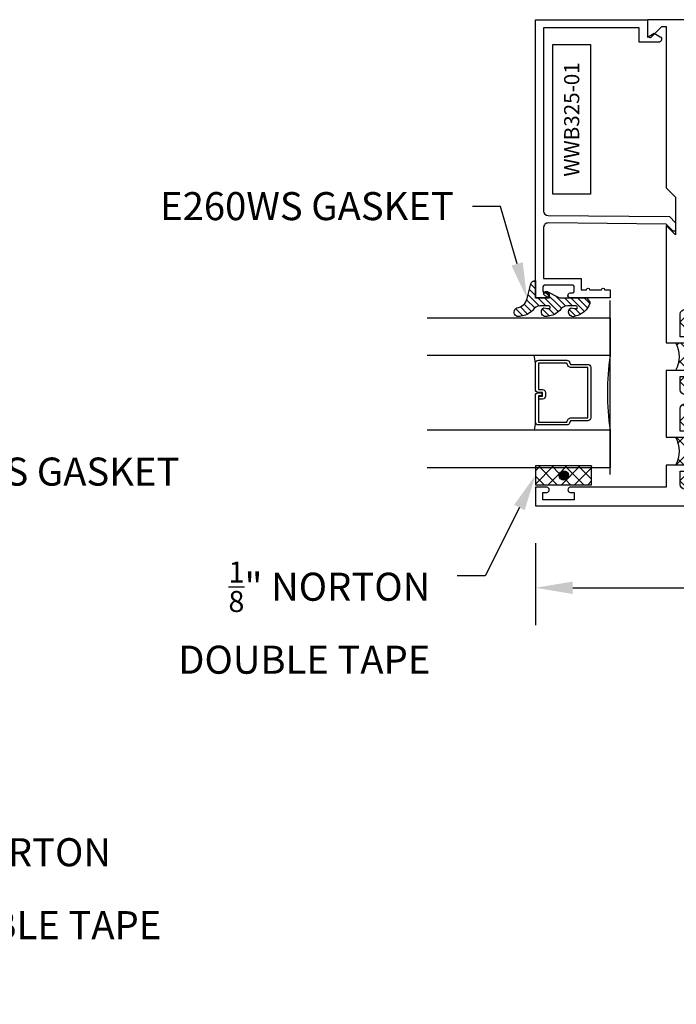
# Model space of a CAD drawing. Units: inches. Extents: x 0 to 184, y 0 to 43.
# Drawn here: x 83 to 88, y 5 to 11 of the extents above; entities that cross this region are included whole.
import ezdxf
from ezdxf import colors
from ezdxf.entities.mleader import LeaderData, LeaderLine
from ezdxf.enums import TextEntityAlignment as Align
from ezdxf.math import Vec2, Vec3

# ---------------------------------------------------------------- set-up
doc = ezdxf.new("R2010")
doc.units = ezdxf.units.IN
doc.header["$LTSCALE"] = 0.25
doc.header["$MEASUREMENT"] = 0
for name, color, linetype in [('Arcadia-Dim', 4, 'Continuous'), ('Arcadia-Profile', 6, 'Continuous'), ('Arcadia-Text', 3, 'Continuous'), ('GLASS', 4, 'Continuous'), ('HATCH', 8, 'Continuous'), ('LABEL', 7, 'Continuous'), ('SHAPE', 3, 'Continuous')]:
    doc.layers.add(name, color=color, linetype=linetype)
doc.styles.get("Standard").update_dxf_attribs({"font": 'ARIALN.TTF'})
doc.dimstyles.get("Standard").update_dxf_attribs({"dimscale": 0, "dimtxt": 0.046875, "dimasz": 0.0625, "dimexe": 0.0625, "dimexo": 0.0625, "dimgap": 0.09, "dimtad": 0, "dimtih": 1, "dimtoh": 1, "dimdec": 4, "dimzin": 0, "dimdsep": 46, "dimlunit": 4, "dimtxsty": 'Standard', "dimcen": 0.046875, "dimadec": 0, "dimazin": 0, "dimtfac": 1, "dimtdec": 4, "dimtofl": 0, "dimtmove": 0, "dimatfit": 3, "dimfxl": 1, "dimtolj": 1, "dimtzin": 0, "dimarcsym": 0})

# ---------------------------------------------------------------- blocks, each defined once
blk = doc.blocks.new('*D63')
at = {"layer": 'Arcadia-Dim', "color": 0, "lineweight": -2}
for p, q in [((86.58810002235592, 7.717410618678592), (86.58810002235592, 7.170115834705335)), ((93.33809998722491, 7.717410618678592), (93.33809998722491, 7.170115834705335)), ((86.83810001414192, 7.420115826491354), (89.47778245171068, 7.420115826491354)), ((93.08809999543891, 7.420115826491354), (90.49271761618124, 7.420115826491354))]:
    blk.add_line(p, q, dxfattribs=at)
at = {"layer": 'Arcadia-Dim', "color": 0, "lineweight": -3}
for points in [[(86.83810001414192, 7.461782491789024), (86.83810001414192, 7.378449161193684), (86.58810002235592, 7.420115826491354)], [(93.08809999543891, 7.461782491789024), (93.08809999543891, 7.378449161193684), (93.33809998722491, 7.420115826491354)]]:
    blk.add_solid(points, dxfattribs=at)
at = {"layer": 'Defpoints', "color": 0, "lineweight": -3}
for p in [(86.58810002235592, 7.967410610464611), (93.33809998722491, 7.967410610464611), (93.33809998722491, 7.420115826491354)]:
    blk.add_point(p, dxfattribs=at)
at = {"layer": 'Arcadia-Dim', "color": 0, "insert": (89.98525003394595, 7.420115826491354), "char_height": 0.1874999938395142, "attachment_point": 5}
blk.add_mtext('\\A1;6{\\H1x;\\S3/4;}"', dxfattribs=at)
blk = doc.blocks.new('B_WTT325-01-T Sash')
at = {"layer": 'HATCH'}
h = blk.add_hatch(dxfattribs=at)
h.set_pattern_fill('ANSI37', color=256, scale=0.75)
h.set_pattern_definition([(45, (70.68514644344239, -55.53609342507344), (-0.0662912607362388, 0.0662912607362388), []), (135, (70.68514644344239, -55.53609342507344), (-0.0662912607362388, -0.0662912607362388), [])])
h.paths.add_polyline_path([(2.139024550815108, -0.0752499994410272, -0.41421356237318), (2.159024550666529, -0.09524999929247), (2.159024550666472, -0.1726250004938237), (2.345999982573715, -0.1726250004938237), (2.345999982573715, -0.1259999990640424, -1), (2.385999982276601, -0.1259999990640424), (2.385999982276601, -0.155999998841196), (2.47399998162291, -0.155999998841196, 0.4142135623730951), (2.505999981385201, -0.1239999990789045), (2.505999981385201, 0.1239999990789329, 0.414213562373095), (2.47399998162291, 0.1559999988412244), (2.385999982276572, 0.1559999988412244), (2.385999982276601, 0.125999999064085, -1), (2.345999982573715, 0.1259999990640708), (2.345999982573715, 0.1879999913344434, -0.2501852235580606), (2.1590245506667, 0.1880000049319079), (2.1590245506667, 0.125999999064021, -1), (2.119024550963843, 0.125999999064021), (2.119024550963843, 0.1559999988411818), (1.967999985384153, 0.1559999988411818, 0.4142135623730951), (1.935999985621862, 0.1239999990788902), (1.935999985621862, 0.0904310844722147), (2.011894786915433, 0.0145362831724469, -0.5902713120209927), (2.002180714937452, -0.0191094993721137, 2.589931833090574), (2.101681069535104, -0.0752499994410272)])
h.paths.add_polyline_path([(2.978024544580392, -0.125999999064085, -1), (3.01802454428325, -0.1259999990640708), (3.018024544283278, -0.1559999988412386), (3.106024543629587, -0.1559999988412386, 0.4142135623730951), (3.138024543391878, -0.12399999907894), (3.138024543391878, 0.1239999990788902, 0.4142135623730951), (3.106024543629587, 0.1559999988411818), (3.01802454428325, 0.1559999988411818), (3.01802454428325, 0.125999999064021, -1), (2.978024544580392, 0.125999999064021), (2.978024544580392, 0.1880131053746154, -0.2502224869600814), (2.791024545969506, 0.1880000063509044), (2.791024545969492, 0.1259999990640139, -1), (2.75102454626662, 0.125999999064021), (2.75102454626662, 0.1559999988411818), (2.599999980686973, 0.1559999988412244, 0.4142135623731779), (2.567999980924668, 0.1239999990789258), (2.567999980924668, 0.0904310844722147), (2.643894782218239, 0.0145362831724327, -0.5902713120208783), (2.634180710240258, -0.0191094993721137, 2.589931833090215), (2.733681064837924, -0.0752499994410272), (2.771024546117914, -0.0752499994410272, -0.4142135555339121), (2.791024545969349, -0.0952499988254516), (2.791024547776089, -0.1726250004938237), (2.978024544580392, -0.1726250004938237)])
for p, q in [((2.159024563010888, -0.1726250004938237), (2.345999995703607, -0.1726250004938237)), ((2.791024560969617, -0.1726250004938237), (2.977999993664724, -0.1726250004938237))]:
    blk.add_line(p, q, dxfattribs=at)
for centre in [(2.252512279357134, 0.3631423810226053), (2.884512277315891, 0.3631423810239056)]:
    blk.add_arc(centre, 0.1985316280051921, 241.9075372828242, 298.092462717189, dxfattribs=at)
at = {"layer": 'SHAPE'}
for points in [[(2.978024544580392, -0.2499999981429326), (2.978024544580392, -0.125999999064085, -0.9999999999999998), (3.01802454428325, -0.1259999990640921), (3.018024544283278, -0.1559999988412386), (3.106024543629587, -0.1559999988412386, 0.414213562373022), (3.138024543391878, -0.1239999990789471), (3.138024543391878, 0.1239999990788902, 0.414213562373014), (3.106024543629601, 0.1559999988411818), (3.01802454428325, 0.1559999988411818), (3.01802454428325, 0.125999999064021, -0.9999999999999998), (2.978024544580392, 0.125999999064021), (2.978024544580392, 0.2499999981429752), (3.124999976787137, 0.2499999981429752), (3.124999976787137, 0.8924999933704071, -0.8571428571428775), (3.15999997652716, 0.8924999933704071), (3.15999997652716, 0.8649999935746848), (3.209999976155728, 0.8649999935746848), (3.209999976155728, 1.074999992014781), (3.15999997652716, 1.074999992014781), (3.15999997652716, 1.047499992219044, -0.8571428571427919), (3.124999976787137, 1.047499992219044), (3.124999976787094, 1.124999991643363), (3.249999975858628, 1.124999991643363), (3.249999975858628, -1.124999991643356), (3.124999976787137, -1.124999991643356), (3.124999976787137, -1.04749999221903, -0.8571428571428898), (3.15999997652716, -1.04749999221903), (3.15999997652716, -1.074999992014767), (3.209999976155728, -1.074999992014767), (3.209999976155728, -0.8649999935746635), (3.15999997652716, -0.8649999935746635), (3.15999997652716, -0.8924999933703929, -0.8571428571429635), (3.124999976787137, -0.8924999933704), (3.124999976787137, -0.2499999981429184), (2.977999981318362, -0.2499999981429326)], [(2.1590245506667, -0.2499999981430108), (1.374999989785806, -0.2499999981430818), (1.436999989325272, -0.1879999986036438), (1.186251557095928, -0.1879999986036438), (1.124251557556803, -0.2499999981427692), (0.0457695522817119, -0.249999998142961), (0.0457695522817119, -0.2749999979572593, 0.1989123673796129), (0.04869848444811, -0.2820710657166074), (0.1143137076498561, -0.3476862889183536, -0.6681786379194575), (0.1029999992349246, -0.3749999972144451), (0, -0.3749999972144451), (0, 0.3749999972144522), (0.1029999992349104, 0.3749999972144522, -0.6681786379195366), (0.1143137076498704, 0.3476862889183536), (0.04869848444811, 0.2820710657166074, 0.198912367379758), (0.0457695522817261, 0.2749999979572451), (0.0457695522817119, 0.2499999981429681), (1.124251557556547, 0.2499999981430392), (1.186251557095928, 0.1879999986036509), (1.436999989325272, 0.1879999986036509), (1.374999989785905, 0.2499999981430037), (2.1590245506667, 0.2499999981428829), (2.1590245506667, 0.125999999064021, -0.9999999999999998), (2.119024550963843, 0.125999999064021), (2.119024550963843, 0.1559999988411818), (1.967999985384139, 0.1559999988411818, 0.414213562373022), (1.935999985621862, 0.1239999990788902), (1.935999985621862, 0.0904310844722147), (2.011894786909934, 0.0145362831779465, -0.5902713121496824), (2.002180714937594, -0.0191094993720782, 2.589931833093888), (2.101681069535104, -0.0752499994410272), (2.139024550815108, -0.0752499994410272, -0.4142135623732512), (2.159024550666529, -0.0952499992924771), (2.159024550666416, -0.2499999981430108)], [(2.345999982573715, -0.2499999981429894), (2.345999982573715, -0.1259999990640424, -0.9999999999999998), (2.385999982276601, -0.1259999990640424), (2.385999982276601, -0.155999998841196), (2.473999981622924, -0.155999998841196, 0.4142135623729894), (2.505999981385201, -0.1239999990789045), (2.505999981385201, 0.1239999990789329, 0.4142135623729975), (2.473999981622924, 0.1559999988412244), (2.385999982276572, 0.1559999988412244), (2.385999982276601, 0.1259999990640637, -0.9999999999999998), (2.345999982573715, 0.1259999990640637), (2.345999982573715, 0.2499999981429752), (2.79102454596952, 0.2499999981429326), (2.791024545969492, 0.125999999064021, -0.9999999999999998), (2.75102454626662, 0.125999999064021), (2.75102454626662, 0.1559999988411818), (2.599999980686959, 0.1559999988412244, 0.414213562373022), (2.567999980924668, 0.1239999990789329), (2.567999980924668, 0.0904310844722147), (2.643894782212726, 0.0145362831779394, -0.5902713121494483), (2.634180710240414, -0.0191094993720782, 2.589931833093926), (2.733681064837924, -0.0752499994410272), (2.771024546117928, -0.0752499994410272, -0.4142135623732252), (2.791024545969349, -0.0952499992924771), (2.791024549582829, -0.2499999981429468), (2.345999983359604, -0.2499999981429894)], [(0.7443775630630824, -0.124999999071477, -0.9999999999999998), (0.7243775632116467, -0.124999999071477), (0.4843681939420179, -0.124999999071477), (0.4843681939420179, -0.0855244146760512, 0.258617584355873), (0.4697956912415009, -0.0592349238904788, 0.3370221352191482), (0.4324249691231899, -0.0626687521333054, -2.272663272031166), (0.4324249691232183, 0.0626687521332912, 0.3370221352192125), (0.4697956912415009, 0.0592349238904433, 0.2586175843558646), (0.4843681939420037, 0.0855244146759731), (0.4843681939420322, 0.1249999990715125), (1.640631790273246, 0.1249999990715125), (1.640631790273246, 0.0855244146759873, 0.258617584355816), (1.655204292973763, 0.0592349238904362, 0.3370221352192794), (1.692575015092018, 0.062668752133277, -2.272663272031163), (1.692575015092032, -0.0626687521333196, 0.337022135219172), (1.655204292973749, -0.0592349238905072, 0.2586175843558169), (1.640631790273218, -0.0855244146760583), (1.640631790273218, -0.124999999071477), (0.8443775623202753, -0.124999999071477, -0.9999999999999998), (0.8243775624688396, -0.124999999071477)]]:
    blk.add_lwpolyline(points, format="xyb", close=True, dxfattribs=at)
blk = doc.blocks.new('T325_1in Gl')
at = {"layer": 'GLASS'}
for p, q in [((0.1768522614761423, -0.5000471589279414, -0.0353409555955613), (0.1232106364761876, -0.5094223104218827, -0.0353409555955613)), ((0.5695680114761217, -0.5000471589279414, -0.0353409555955613), (0.6232096364760765, -0.5094223104218827, -0.0353409555955613))]:
    blk.add_line(p, q, dxfattribs=at)
blk.add_lwpolyline([(-0.1249997499999154, 0), (0.1249997499999154, 0, 0.0760395777448472), (0.6249987500000316, 0), (0.8749982499998623, -2.274e-13)], format="xyb", dxfattribs=at)
at = {"layer": 'GLASS', "elevation": -0.0353409555614945}
blk.add_lwpolyline([(0.3938833234763024, -0.4561966318668738), (0.3938833234763024, -0.4803621589279601), (0.5695680114761217, -0.4803621589279601), (0.5695680114761217, -0.2898716694732002), (0.5536241837251055, -0.2825898254658341, -0.2936188569407858), (0.5421171317664176, -0.2646839495915856), (0.5421171317664176, -0.149765050895553), (0.2043031411860738, -0.149765050895553), (0.2043031411860738, -0.2646839495915856, -0.2936188569408138), (0.1927960892273859, -0.2825898254658341), (0.1768522614759149, -0.2898716694732002), (0.1768522614759149, -0.4803621589279601), (0.3525378120582445, -0.4803621589279601), (0.3525378120582445, -0.4522808185364511, -0.4142135623730951), (0.3722228120584532, -0.4325958185364698), (0.3962045493919959, -0.4325958185364698, -0.4142135623731117), (0.4158895493922046, -0.4522808185364511), (0.4158895493922046, -0.4772573576161676), (0.3962045493919959, -0.4772573576161676), (0.3962045493919959, -0.4522808185364511), (0.3722228120584532, -0.4522808185364511), (0.3722228120584532, -0.4803621589279601, -0.4142135623730951), (0.3525378120582445, -0.5000471589279414), (0.1768522614759149, -0.5000471589279414, -0.4142135623730951), (0.157167261476161, -0.4803621589279601), (0.157167261476161, -0.2898716694732002, -0.2936188569408277), (0.1686743134343942, -0.2719657935989517), (0.1846181411858652, -0.2646839495915856), (0.1846181411858652, -0.149765050895553, -0.4142135623730951), (0.2043031411860738, -0.1300800508955717), (0.5421171317664176, -0.1300800508955717, -0.4142135623730951), (0.5618021317666262, -0.149765050895553), (0.5618021317666262, -0.2646839495915856), (0.5777459595176424, -0.2719657935989517, -0.293618856940828), (0.5892530114763304, -0.2898716694732002), (0.5892530114763304, -0.4803621589279601, -0.4142135623730784), (0.5695680114761217, -0.5000471589279414), (0.3938833234763024, -0.5000471589279414, -0.4142135623730951), (0.3741983234760937, -0.4803621589279601), (0.3741983234760937, -0.4561966318668738)], format="xyb", close=True, dxfattribs=at)
blk = doc.blocks.new('PART')
at = {"layer": 'LABEL', "color": 5}
blk.add_lwpolyline([(-0.5, 0.125), (0.5, 0.125), (0.5, -0.125), (-0.5, -0.125)], close=True, dxfattribs=at)
at = {"layer": 'LABEL'}
blk.add_attdef('PART', text='', height=0.10125, dxfattribs=at).set_placement((0, 0), align=Align.MIDDLE_CENTER)

msp = doc.modelspace()

# ---------------------------------------------------------------- hatches: boundary and pattern name
at = {"layer": 'HATCH', "linetype": 'Continuous'}
h = msp.add_hatch(dxfattribs=at)
h.set_pattern_fill('ANSI31', color=256, scale=0.25, angle=89.99999999999996, style=0)
h.set_pattern_definition([(135, (64.41588262774366, -3.499640907632084), (-0.0220970869120796, -0.0220970869120796), [])])
edge = h.paths.add_edge_path()
edge.add_ellipse((86.65931676500846, 9.361147588324428), major_axis=(0.0894354244917991, 0.089435424491799), ratio=0.9999999999999941, start_angle=230.7750040001699, end_angle=271.58358330692624, ccw=False)
edge.add_ellipse((86.658577479362, 9.263231207860343), major_axis=(0.021920310216782, -0.021920310216782), ratio=0.9999999999999934, start_angle=160.7464406871288, end_angle=340.7464406871287, ccw=False)
edge.add_ellipse((86.67278795799182, 9.36613151933122), major_axis=(0.0565140078525232, 0.0565140078525231), ratio=0.9999999999999889, start_angle=204.7393965301892, end_angle=233.195235270531)
edge.add_ellipse((86.6766807250039, 9.293639221578786), major_axis=(0.007071067811849, 0.007071067811849), ratio=0.9999999999999909, start_angle=-86.40988950206581, end_angle=44.99999999999491)
edge.add_line((86.6766807250039, 9.303639221578093), (86.62060563905828, 9.303639221578093))
edge.add_ellipse((86.62060563905806, 9.243639221578604), major_axis=(0.0424264068711935, 0.0424264068711934), ratio=0.9999999999999896, start_angle=44.99999999999917, end_angle=104.3598493301422)
edge.add_ellipse((86.47710969832445, 9.361147588324428), major_axis=(0.0894354244917967, -0.0894354244917968), ratio=0.9999999999999971, start_angle=320.775004000168, end_angle=361.5835833069245, ccw=False)
edge.add_ellipse((86.47637041267802, 9.263231207860343), major_axis=(0.021920310216782, -0.021920310216782), ratio=0.9999999999999934, start_angle=160.7464406871288, end_angle=340.7464406871287, ccw=False)
edge.add_ellipse((86.45413853201961, 9.370187544286608), major_axis=(0.0562280606484618, 0.0562280606484618), ratio=0.9999999999999994, start_angle=231.3289291189179, end_angle=303.5041548997975)
edge.add_line((86.53206181031459, 9.354339758689974), (86.55794371482484, 9.45093234131852))
edge.add_ellipse((86.58810000773195, 9.44285198698796), major_axis=(0.0220759385759961, 0.0220759385759961), ratio=0.9999999999999886, start_angle=44.99999999984999, end_angle=120.00000000001191, ccw=False)
edge.add_line((86.58810000773218, 9.474072078723992), (86.58810000773218, 9.35723120785994))
edge.add_line((86.58810000773218, 9.357231207860394), (86.68254472008465, 9.357231207860394))
edge.add_line((86.68254472008442, 9.357231207860394), (86.65304615793633, 9.371994716273974))
edge.add_ellipse((86.65998331632699, 9.385855662614603), major_axis=(0.0109601551083904, -0.0109601551083904), ratio=0.9999999999999857, start_angle=108.412845800441, end_angle=288.412845800441, ccw=False)
edge.add_line((86.66692047471787, 9.399716608954776), (86.73913217292414, 9.36357593170166))
edge.add_ellipse((86.7659856892753, 9.417231207859883), major_axis=(0.0424264068711908, 0.0424264068711908), ratio=0.9999999999998898, start_angle=198.4128458004558, end_angle=207.0184802250201)
edge.add_line((86.74746307584716, 9.360161839615984), (86.75253907894643, 9.357231207860394))
edge.add_line((86.75253907894643, 9.357231207860394), (86.92892377472587, 9.357231207860394))
edge.add_ellipse((86.92892377472587, 9.347231207860176), major_axis=(0.0070710678118675, -0.0070710678118675), ratio=0.9999999999999072, start_angle=76.63089109479739, end_angle=134.9999999999949, ccw=False)
edge.add_line((86.93743821775269, 9.352475658254633), (86.95193663323668, 9.328937265606754))
edge.add_ellipse((86.94342219021013, 9.323692815211842), major_axis=(0.0070710678118752, -0.0070710678118752), ratio=0.9999999999998824, start_angle=390.0963845421652, end_angle=436.6308910947616, ccw=False)
edge.add_ellipse((86.826468335867, 9.367130672409957), major_axis=(0.0952598567030983, -0.0952598567030984), ratio=0.9999999999999891, start_angle=326.9012640498502, end_angle=385.0300495645233, ccw=False)
edge.add_ellipse((86.840784546046, 9.263231207860343), major_axis=(0.021920310216782, -0.021920310216782), ratio=0.9999999999999934, start_angle=160.7464406871288, end_angle=340.7464406871287, ccw=False)
edge.add_ellipse((86.85499502467582, 9.36613151933122), major_axis=(0.0565140078526147, -0.0565140078526148), ratio=0.9999999999999856, start_angle=294.7393965301631, end_angle=323.1952352704869)
edge.add_ellipse((86.85888779168766, 9.293639221578786), major_axis=(0.0070710678118653, -0.0070710678118653), ratio=0.9999999999999905, start_angle=3.590110498006985, end_angle=135.0000000000102)
edge.add_line((86.85888779168766, 9.303639221578093), (86.80281270574203, 9.303639221578093))
edge.add_ellipse((86.80281270574203, 9.243639221578604), major_axis=(0.0424264068711944, -0.0424264068711945), ratio=0.9999999999999856, start_angle=134.9999999999983, end_angle=194.3598493301376)
at = {"layer": 'HATCH'}
h = msp.add_hatch(dxfattribs=at)
h.set_pattern_fill('ANSI37', color=256, scale=0.5, angle=89.99999999999996, style=0)
h.set_pattern_definition([(44.99999999999993, (48.4314384446231, 13.79635311265881), (0.0441941738241592, -0.0441941738241592), []), (314.9999999999999, (48.4314384446231, 13.79635311265881), (-0.0441941738241592, -0.0441941738241592), [])])
h.paths.add_polyline_path([(86.96310000773195, 8.109092894903341), (86.96310000773195, 8.234092894903341), (86.58810000773218, 8.234092894903341), (86.58810000773218, 8.109092894903341), (86.66560000773205, 8.109092894903341)])
h.paths.add_polyline_path([(86.77560000773197, 8.140342894903341, -1), (86.77560000773197, 8.202842894903341, -1)], flags=16)
msp.add_hatch(color=256, dxfattribs=at).paths.add_polyline_path([(86.77801911056412, 8.20237527842707, 1), (86.77801911056412, 8.13987527842707, 1)])

# ---------------------------------------------------------------- linework, layer by layer
at = {"layer": 'Arcadia-Profile'}
msp.add_lwpolyline([(87.52474214928151, 9.813248504774464, -0.6681786379193034), (87.5076100254334, 9.80632667743609), (87.46307686006656, 9.851643955745175), (86.67336180254296, 9.858535694645042, 0.4167718538052656), (86.64310000625566, 9.828536836732354), (86.64310000625566, 9.487408378917252), (86.89310000809218, 9.487408378917252), (86.89310000809218, 9.41240837836628), (86.93060000836743, 9.41240837836628, -0.9999999999999998), (86.95060000851453, 9.41240837836628), (87.03060000910197, 9.41240837836628, -0.9999999999999998), (87.05060000924907, 9.41240837836628), (87.08810000952457, 9.41240837836628), (87.08810000952457, 9.357408377962173), (86.8260166742404, 9.357408377962173, -0.9999999992870696), (86.82060000755943, 9.392408378219415), (86.83810000768806, 9.392408378219415, 0.4142135623723667), (86.84810000776152, 9.402408378292392), (86.84810000776152, 9.432408378513143, 0.4142135623724218), (86.83810000768806, 9.442408378586123), (86.6481000062924, 9.442408378586123, 0.4142135623728828), (86.63810000621896, 9.432408378513143), (86.63810000621896, 9.402408378292392, 0.414213562372836), (86.6481000062924, 9.392408378219415), (86.66560000642102, 9.392408378219415, -0.8571428571429626), (86.66560000642102, 9.357408377962173), (86.5881000058518, 9.357408377962173), (86.58810000585157, 11.21741039162495), (87.33810001136084, 11.21741039162495), (87.33810001136084, 11.10150486936797), (87.38210001168402, 11.12690828139872), (87.42223140918708, 11.10373840824738, -0.76732698797867), (87.41236280632273, 11.06690828095813), (87.28310001095696, 11.06690828095813), (87.28310001095696, 11.16241039122084), (86.64310000625566, 11.16241039122084), (86.64310000625566, 9.938541026162937, 0.411659890495455), (86.67283821040922, 9.908542168250248), (87.48422307651634, 9.901461319796878), (87.52514853132352, 9.859815274424335)], format="xyb", close=True, dxfattribs=at)
at = {"layer": 'Defpoints'}
msp.add_line((87.08810001524142, 8.1781432805453, 1.0622133e-09), (87.08810001524142, 9.34134456488411, 1.0622133e-09), dxfattribs=at)
at = {"layer": 'GLASS'}
for p, q in [((87.08810001630769, 9.222742872829912, 0.029333370660301), (85.86384272756351, 9.222823998738221, 0.0277309077166756)), ((87.08810001630769, 8.97274337283008, 0.0293333706603004), (85.86384272756351, 8.97274337283008, 0.0277309077162705)), ((87.0881000163078, 8.472744372829965, 0.0293333706603102), (85.86384272756351, 8.472744372829965, 0.0277309077162797)), ((87.08814817523563, 8.222744872830248, 0.0293333076915155), (85.86389088649132, 8.222825998738557, 0.02773084474789))]:
    msp.add_line(p, q, dxfattribs=at)
at = {"layer": 'HATCH', "linetype": 'Continuous'}
msp.add_lwpolyline([(86.66692047471787, 9.399716608954776), (86.73913217292392, 9.363575931702115, 0.1165315726498103), (86.7659856892753, 9.357231207860394), (86.92892377472587, 9.357231207860394, -0.2603365611747245), (86.93743821775269, 9.352475658254633), (86.95193663323693, 9.328937265607207, -0.205882219026353), (86.95308578872908, 9.321120877486436, -0.2592171881551533), (86.85425061445873, 9.235308725851581, -0.9999999999999998), (86.82731847763324, 9.291153689868194, 0.1248040142998426), (86.86638776081911, 9.287024808299037, 0.6457529643032383), (86.85888779168766, 9.303639221578093), (86.80281270574203, 9.303639221578093, 0.2649576977510819), (86.75118959979471, 9.274217889507751, -0.1799670457333808), (86.67204354777476, 9.235308725851581, -0.9999999999999998), (86.64511141094948, 9.291153689868194, 0.1248040142999278), (86.68418069413514, 9.287024808299037, 0.6457529643032759), (86.6766807250039, 9.303639221578093), (86.62060563905828, 9.303639221578093, 0.2649576977510819), (86.56898253311073, 9.274217889507751, -0.1799670457333852), (86.48983648109078, 9.235308725851581, -0.9999999999999998), (86.4629043442655, 9.291153689868194, 0.3257651905948838), (86.53206181031459, 9.354339758689974), (86.55794371482484, 9.45093234131943, -0.3394542588633731), (86.58810000773218, 9.474072078723992), (86.58810000773218, 9.357231207860394), (86.68254472008442, 9.357231207860394), (86.65304615793633, 9.37199471627352, -0.9999999999999998)], format="xyb", close=True, dxfattribs=at)
msp.add_lwpolyline([(86.58810000773218, 8.234092894903341), (86.58810000773218, 8.109092894903341), (86.96310000773195, 8.109092894903341), (86.96310000773195, 8.234092894903341)], close=True, dxfattribs=at)
at = {"layer": 'HATCH'}
msp.add_circle((86.77801911056412, 8.17112527842707), 0.03125, dxfattribs=at)

# ---------------------------------------------------------------- block references
at = {"layer": 'GLASS', "lineweight": -3, "rotation": 270}
msp.add_blockref('T325_1in Gl', (87.08814817523586, 9.097743175316936, 0.0293333076915155), dxfattribs=at)
at = {"layer": 'HATCH', "xscale": -1, "rotation": 90}
msp.add_blockref('B_WTT325-01-T Sash', (87.71310001399928, 11.21741058632321), dxfattribs=at)
at = {"layer": 'LABEL', "rotation": 90}
msp.add_blockref('PART', (86.83060000625568, 10.55047570869189), dxfattribs=at).add_auto_attribs({'PART': 'WWB325-01'})

# ---------------------------------------------------------------- dimensions: what is measured, and where the dimension line sits
at = {"layer": 'Arcadia-Dim'}
dim = msp.add_linear_dim(base=(93.33809998722491, 7.420115826491354), p1=(86.58810002235592, 7.967410610464611), p2=(93.33809998722491, 7.967410610464611), dimstyle='Standard', override={"dimscale": 3.999999868576303}, dxfattribs=at)
dim.commit()
dim.dimension.update_dxf_attribs({"geometry": '*D63', "text_midpoint": (89.98525003394595, 7.420115826491354), "dimtype": 160})

# ---------------------------------------------------------------- leaders
at = {"layer": 'Arcadia-Text', "lineweight": -3}
ml = msp.add_multileader_mtext('Standard', dxfattribs=at)
ml.set_content('\\A1;E260WS GASKET', color=256)
ml.set_leader_properties()
ml.build(insert=Vec2(0, 0))
ml.multileader.update_dxf_attribs({"dogleg_length": 0.1875, "arrow_head_size": 0.24})
ctx = ml.context
ctx.base_point, ctx.char_height, ctx.arrow_head_size, ctx.landing_gap_size, ctx.plane_origin, ctx.plane_x_axis, ctx.plane_y_axis = Vec3(84.15913749981111, 9.969548243477611), 0.1875, 0.24, 0.125, Vec3(87.72746005559529, 12.39571978286023), Vec3(1, 2e-16), Vec3(-2e-16, 1)
ctx.text_align_type = 2
notes = []
notes.append((ctx, [(0, (1, 1, 0), (86.35435407552733, 9.969548243477611), (-1, -2e-16), 0.1875, [(0, [(86.53206181031481, 9.354339758689974)], 0, [])])]))
ctx.mtext.insert, ctx.mtext.text_direction, ctx.mtext.rotation, ctx.mtext.alignment, ctx.mtext.flow_direction = Vec3(86.04185407552733, 10.06489698154036), Vec3(1, 2e-16), 2e-16, 3, 5
ml = msp.add_multileader_mtext('Standard', dxfattribs=at)
ml.set_content('\\A1;E260WS GASKET', color=256)
ml.set_leader_properties()
ml.build(insert=Vec2(0, 0))
ml.multileader.update_dxf_attribs({"dogleg_length": 0.1875, "arrow_head_size": 0.24})
ctx = ml.context
ctx.base_point, ctx.char_height, ctx.arrow_head_size, ctx.landing_gap_size, ctx.plane_origin, ctx.plane_x_axis, ctx.plane_y_axis = Vec3(82.1171414075855, 8.195067444527918), 0.1875, 0.24, 0.125, Vec3(80.55653542751755, 10.62123898391054), Vec3(1, -2e-16), Vec3(2e-16, 1)
notes.append((ctx, [(0, (1, 1, 0), (81.9296414075855, 8.195067444527918), (1, -2e-16), 0.1875, [(0, [(81.75193367279803, 7.579858959740281)], 0, [])])]))
ctx.mtext.insert, ctx.mtext.text_direction, ctx.mtext.flow_direction = Vec3(82.2421414075855, 8.290416182590675), Vec3(1, -2e-16), 5
ml = msp.add_multileader_mtext('Standard', dxfattribs=at)
ml.set_content('\\A1;{\\H0.75x;\\S1/8;}" NORTON\\PDOUBLE TAPE', color=256)
ml.set_leader_properties()
ml.build(insert=Vec2(0, 0))
ml.multileader.update_dxf_attribs({"dogleg_length": 0.1875, "arrow_head_size": 0.24})
ctx = ml.context
ctx.base_point, ctx.char_height, ctx.arrow_head_size, ctx.landing_gap_size, ctx.plane_origin, ctx.plane_x_axis, ctx.plane_y_axis = Vec3(84.2287599437707, 7.500346212698112), 0.1875, 0.24, 0.18, Vec3(84.9606355597197, 8.870843953558555), Vec3(1, -2e-16), Vec3(2e-16, 1)
ctx.text_align_type = 2
notes.append((ctx, [(1, (1, 1, 0), (86.25247072139689, 7.500346212698111), (-1, 2e-16), 0.1875, [(0, [(86.58810000773218, 8.171592894903341)], 0, [])])]))
ctx.mtext.insert, ctx.mtext.text_direction, ctx.mtext.alignment, ctx.mtext.flow_direction = Vec3(85.8849707213969, 7.595694950760869), Vec3(1, -2e-16), 3, 5
ml = msp.add_multileader_mtext('Standard', dxfattribs=at)
ml.set_content('\\A1;{\\H0.75x;\\S1/8;}" NORTON\\PDOUBLE TAPE', color=256)
ml.set_leader_properties()
ml.build(insert=Vec2(0, 0))
ml.multileader.update_dxf_attribs({"dogleg_length": 0.1875, "arrow_head_size": 0.24})
ctx = ml.context
ctx.base_point, ctx.char_height, ctx.arrow_head_size, ctx.landing_gap_size, ctx.plane_origin, ctx.plane_x_axis, ctx.plane_y_axis = Vec3(82.21902476171569, 5.7258654137485), 0.1875, 0.24, 0.18, Vec3(83.3233599233929, 7.096363154608944), Vec3(1, 2e-16), Vec3(-2e-16, 1)
notes.append((ctx, [(1, (1, 1, 0), (82.0315247617157, 5.7258654137485), (1, 2e-16), 0.1875, [(0, [(81.69589547538041, 6.39711209595373)], 0, [])])]))
ctx.mtext.insert, ctx.mtext.text_direction, ctx.mtext.rotation, ctx.mtext.flow_direction = Vec3(82.3990247617157, 5.821214151811256), Vec3(1, 2e-16), 2e-16, 5
for ctx, leaders in notes:
    for number, flags, end, landing, length, lines in leaders:
        leader = LeaderData()
        leader.index, (leader.has_last_leader_line, leader.has_dogleg_vector, leader.attachment_direction) = number, flags
        leader.last_leader_point, leader.dogleg_vector, leader.dogleg_length = Vec3(end), Vec3(landing), length
        for number, points, colour, breaks in lines:
            line = LeaderLine()
            line.index, line.vertices, line.color, line.breaks = number, Vec3.list(points), colors.encode_raw_color(colour), breaks
            leader.lines.append(line)
        ctx.leaders.append(leader)

doc.saveas('drawing.dxf')
